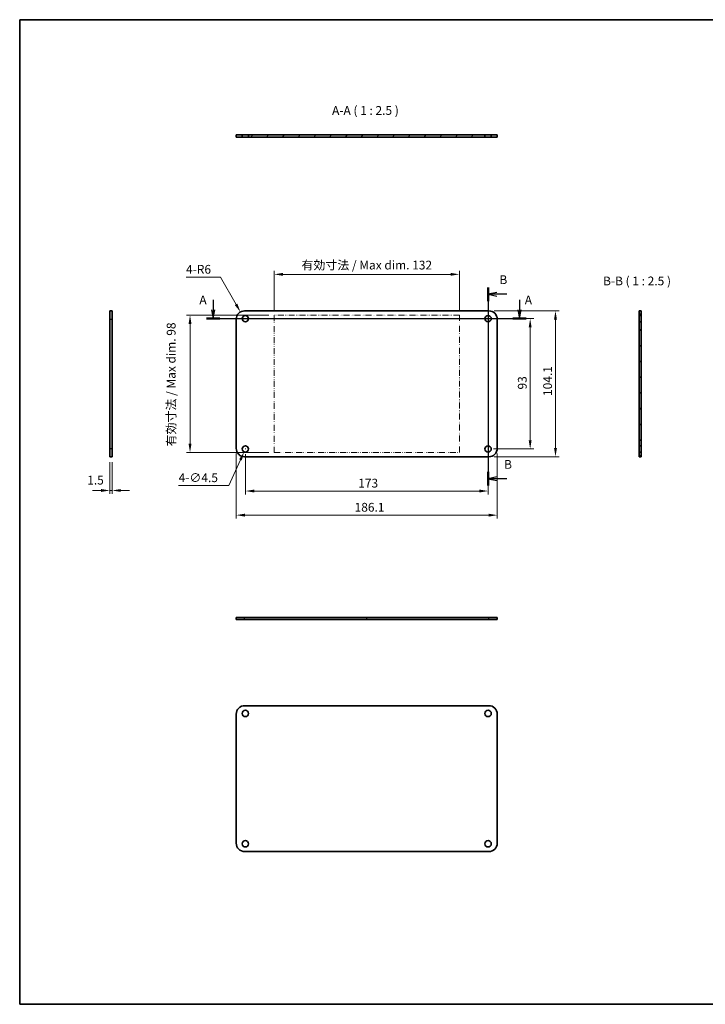
# Model space of a CAD drawing. Units: millimetres. Extents: x 0 to 5905, y 0 to 1124.
# Drawn here: x 4928 to 5416, y 0 to 702 of the extents above; entities that cross this region are included whole.
import ezdxf

# ---------------------------------------------------------------- set-up
doc = ezdxf.new("R2010")
doc.units = ezdxf.units.MM
doc.linetypes.add('DASH_DOUBLE_DOT', pattern=[0.43979999999999997, 0.24, -0.06, 0.0098, -0.06, 0.01, -0.06])
for name, color, linetype, lineweight in [('Border (ISO)', 7, 'Continuous', 35), ('Dimension (ISO)', 7, 'Continuous', 18), ('Hatch (ISO)', 1, 'Continuous', 18), ('Section Line (ISO)', 7, 'Continuous', 25), ('Sketch Geometry (ISO)', 7, 'Continuous', 18), ('Symbol (ISO)', 7, 'Continuous', 18), ('Visible (ISO)', 7, 'Continuous', 35), ('Visible Narrow (ISO)', 7, 'Continuous', 25)]:
    doc.layers.add(name, color=color, linetype=linetype, lineweight=lineweight)
doc.styles.add('Note Text (TK)', font='txt')
doc.dimstyles.new('Default - Method 1b (TK)', dxfattribs={"dimscale": 2.5, "dimtxt": 2.5, "dimasz": 2.5, "dimexe": 1, "dimexo": 1.499999999999999, "dimgap": 1, "dimtad": 1, "dimtoh": 1, "dimrnd": 1e-08, "dimdsep": 46, "dimtxsty": 'Note Text (TK)', "dimcen": 0.09, "dimdle": 5, "dimclrd": 100, "dimclre": 100, "dimclrt": 7, "dimadec": 1, "dimazin": 1, "dimtfac": 1, "dimtmove": 0, "dimatfit": 3, "dimfxl": 1, "dimtolj": 1, "dimlwd": -1, "dimlwe": -1, "dimarcsym": 0})
pattern_1 = [(44.99999999999999, (4891.25, -20.00000000000002), (-5.612660075668221, 5.612660075668221), [])]

# ---------------------------------------------------------------- blocks, each defined once
blk = doc.blocks.new('図面枠 tk図枠')
at = {"layer": 'Border (ISO)'}
for p, q in [((14.49999999999999, 289), (405.4999999999999, 289)), ((14.49999999999999, 289), (14.50000000000001, 8.000000000000007)), ((405.4999999999999, 289), (405.4999999999999, 8.000000000000007)), ((14.50000000000001, 8.000000000000007), (405.4999999999999, 8.000000000000007))]:
    blk.add_line(p, q, dxfattribs=at)
blk = doc.blocks.new('*D77')
at = {"layer": 'Defpoints', "color": 0}
for p in [(5088.411394189513, 396.217713243474), (5261.411394031202, 396.217713243474), (5261.411394031202, 366.2177132434741)]:
    blk.add_point(p, dxfattribs=at)
at = {"layer": 'Dimension (ISO)', "color": 100}
for p, q in [((5088.411394189513, 392.467713243474), (5088.411394189513, 363.7177132434741)), ((5261.411394031202, 392.467713243474), (5261.411394031202, 363.7177132434741)), ((5094.661394189514, 366.2177132434741), (5255.161394031201, 366.2177132434741))]:
    blk.add_line(p, q, dxfattribs=at)
for points in [[(5094.661394189514, 367.2593799101408), (5094.661394189514, 365.1760465768074), (5088.411394189513, 366.2177132434741)], [(5255.161394031201, 367.2593799101408), (5255.161394031201, 365.1760465768074), (5261.411394031202, 366.2177132434741)]]:
    blk.add_solid(points, dxfattribs=at)
at = {"layer": 'Dimension (ISO)', "color": 7, "insert": (5168.803439564902, 371.8427132434741), "char_height": 6.25, "attachment_point": 4, "style": 'Note Text (TK)'}
blk.add_mtext('\\A1;173', dxfattribs=at)
blk = doc.blocks.new('*D78')
at = {"layer": 'Defpoints', "color": 0}
for p in [(5081.861394746704, 396.6677122622345), (5267.96139347401, 396.6677122622345), (5267.96139347401, 349.0009208028827)]:
    blk.add_point(p, dxfattribs=at)
at = {"layer": 'Dimension (ISO)', "color": 100}
for p, q in [((5081.861394746704, 392.9177122622345), (5081.861394746704, 346.5009208028827)), ((5267.96139347401, 392.9177122622345), (5267.96139347401, 346.5009208028827)), ((5088.111394746704, 349.0009208028827), (5261.71139347401, 349.0009208028827))]:
    blk.add_line(p, q, dxfattribs=at)
for points in [[(5088.111394746704, 350.0425874695494), (5088.111394746704, 347.959254136216), (5081.861394746704, 349.0009208028827)], [(5261.71139347401, 350.0425874695494), (5261.71139347401, 347.959254136216), (5267.96139347401, 349.0009208028827)]]:
    blk.add_solid(points, dxfattribs=at)
at = {"layer": 'Dimension (ISO)', "color": 7, "insert": (5166.228865701266, 354.6259208028827), "char_height": 6.25, "attachment_point": 4, "style": 'Note Text (TK)'}
blk.add_mtext('\\A1;186.1', dxfattribs=at)
blk = doc.blocks.new('*D79')
at = {"layer": 'Defpoints', "color": 0}
for p in [(5261.411394031202, 489.2177122653333), (5261.411394031202, 396.217713243474), (5291.411394031202, 396.217713243474)]:
    blk.add_point(p, dxfattribs=at)
at = {"layer": 'Dimension (ISO)', "color": 100}
for p, q in [((5265.161394031202, 489.2177122653333), (5293.911394031201, 489.2177122653333)), ((5291.411394031202, 482.9677122653333), (5291.411394031202, 402.467713243474)), ((5265.161394031202, 396.217713243474), (5293.911394031201, 396.217713243474))]:
    blk.add_line(p, q, dxfattribs=at)
for points in [[(5290.369727364534, 482.9677122653333), (5292.453060697869, 482.9677122653333), (5291.411394031202, 489.2177122653333)], [(5290.369727364534, 402.467713243474), (5292.453060697869, 402.467713243474), (5291.411394031202, 396.217713243474)]]:
    blk.add_solid(points, dxfattribs=at)
at = {"layer": 'Dimension (ISO)', "color": 7, "insert": (5285.786394031202, 438.65166161804), "char_height": 6.25, "attachment_point": 4, "rotation": 90, "style": 'Note Text (TK)'}
blk.add_mtext('\\A1;93', dxfattribs=at)
blk = doc.blocks.new('*D80')
at = {"layer": 'Defpoints', "color": 0}
for p in [(5261.961393440088, 494.7677132465733), (5261.961393440088, 390.6677122622345), (5309.461393440088, 390.6677122622345)]:
    blk.add_point(p, dxfattribs=at)
at = {"layer": 'Dimension (ISO)', "color": 100}
for p, q in [((5265.711393440088, 494.7677132465733), (5311.961393440088, 494.7677132465733)), ((5309.461393440088, 488.5177132465733), (5309.461393440088, 396.9177122622345)), ((5265.711393440088, 390.6677122622345), (5311.961393440088, 390.6677122622345))]:
    blk.add_line(p, q, dxfattribs=at)
for points in [[(5308.419726773421, 488.5177132465733), (5310.503060106754, 488.5177132465733), (5309.461393440088, 494.7677132465733)], [(5308.419726773421, 396.9177122622345), (5310.503060106754, 396.9177122622345), (5309.461393440088, 390.6677122622345)]]:
    blk.add_solid(points, dxfattribs=at)
at = {"layer": 'Dimension (ISO)', "color": 7, "insert": (5303.836393440088, 434.0351843453129), "char_height": 6.25, "attachment_point": 4, "rotation": 90, "style": 'Note Text (TK)'}
blk.add_mtext('\\A1;104.1', dxfattribs=at)
blk = doc.blocks.new('*D81')
at = {"layer": 'Defpoints', "color": 0}
for p in [(4991.80562659432, 390.6677122622345), (4993.30562659432, 390.6677122622345), (4993.30562659432, 366.6091010995123)]:
    blk.add_point(p, dxfattribs=at)
at = {"layer": 'Dimension (ISO)', "color": 100}
for p, q in [((4991.80562659432, 386.9177122622346), (4991.80562659432, 364.1091010995123)), ((4993.30562659432, 386.9177122622346), (4993.30562659432, 364.1091010995123)), ((4985.55562659432, 366.6091010995123), (4979.30562659432, 366.6091010995123)), ((4991.80562659432, 366.6091010995123), (4993.30562659432, 366.6091010995123)), ((4999.55562659432, 366.6091010995123), (5005.80562659432, 366.6091010995123))]:
    blk.add_line(p, q, dxfattribs=at)
for points in [[(4985.55562659432, 367.650767766179), (4985.55562659432, 365.5674344328456), (4991.80562659432, 366.6091010995123)], [(4999.55562659432, 367.650767766179), (4999.55562659432, 365.5674344328456), (4993.30562659432, 366.6091010995123)]]:
    blk.add_solid(points, dxfattribs=at)
at = {"layer": 'Dimension (ISO)', "color": 7, "insert": (4975.622203081125, 373.9799407897456), "char_height": 6.25, "attachment_point": 4, "style": 'Note Text (TK)'}
blk.add_mtext('\\A1;1.5', dxfattribs=at)
blk = doc.blocks.new('*D71')
at = {"layer": 'Defpoints', "color": 0}
for p in [(5084.861394746702, 493.9638656692798), (5087.861394746703, 488.7677132465735)]:
    blk.add_point(p, dxfattribs=at)
at = {"layer": 'Dimension (ISO)', "color": 100}
for p, q in [((5046.073740805051, 518.7817255631535), (5070.532796656253, 518.7817255631537)), ((5070.532796656253, 518.7817255631537), (5081.736394746699, 499.3765244429314))]:
    blk.add_line(p, q, dxfattribs=at)
blk.add_solid([(5082.638504542309, 499.8973577762649), (5080.83428495109, 498.8556911095975), (5084.861394746702, 493.9638656692798)], dxfattribs=at)
at = {"layer": 'Dimension (ISO)', "color": 7, "insert": (5046.073740805051, 524.4067255631534), "char_height": 6.25, "attachment_point": 4, "style": 'Note Text (TK)'}
blk.add_mtext('\\A1;4-R6', dxfattribs=at)
blk = doc.blocks.new('*D72')
at = {"layer": 'Defpoints', "color": 0}
for p in [(5087.477094761311, 394.1708657702939), (5089.345693617713, 398.2645607166537)]:
    blk.add_point(p, dxfattribs=at)
at = {"layer": 'Dimension (ISO)', "color": 100}
for p, q in [((5088.186394189512, 396.2177132434738), (5088.636394189512, 396.217713243474)), ((5088.411394189511, 395.9927132434739), (5088.411394189511, 396.4427132434737)), ((5076.487064830865, 370.0940930416268), (5084.881818571865, 388.485178344793)), ((5040.781689139155, 370.0940930416268), (5076.487064830865, 370.0940930416268))]:
    blk.add_line(p, q, dxfattribs=at)
blk.add_solid([(5083.934204000947, 388.9177243763675), (5085.829433142783, 388.0526323132185), (5087.477094761311, 394.1708657702939)], dxfattribs=at)
at = {"layer": 'Dimension (ISO)', "color": 7, "insert": (5040.781689139155, 375.7190930416273), "char_height": 6.25, "attachment_point": 4, "style": 'Note Text (TK)'}
blk.add_mtext('\\A1;4-∅4.5', dxfattribs=at)
blk = doc.blocks.new('*D75')
at = {"layer": 'Defpoints', "color": 0}
for p in [(5240.911393276125, 520.8031725307842), (5108.911394746705, 491.7177138738709), (5240.911393276125, 491.717714620182)]:
    blk.add_point(p, dxfattribs=at)
at = {"layer": 'Dimension (ISO)', "color": 100}
for p, q in [((5108.911394746705, 495.4677138738708), (5108.911394746705, 523.3031725307841)), ((5115.161394746705, 520.8031725307842), (5234.661393276125, 520.8031725307842)), ((5240.911393276125, 495.4677146201819), (5240.911393276125, 523.3031725307841))]:
    blk.add_line(p, q, dxfattribs=at)
for points in [[(5115.161394746705, 521.8448391974508), (5115.161394746705, 519.7615058641175), (5108.911394746705, 520.8031725307842)], [(5234.661393276125, 521.8448391974508), (5234.661393276125, 519.7615058641175), (5240.911393276125, 520.8031725307842)]]:
    blk.add_solid(points, dxfattribs=at)
at = {"layer": 'Dimension (ISO)', "color": 7, "insert": (5174.911394011415, 527.4224907126023), "char_height": 6.25, "attachment_point": 5, "style": 'Note Text (TK)'}
blk.add_mtext('\\A1;有効寸法 / Max dim. 132', dxfattribs=at)
blk = doc.blocks.new('*D76')
at = {"layer": 'Defpoints', "color": 0}
for p in [(5048.913114259422, 491.7177138738707), (5108.911394746705, 491.7177138738707), (5108.911394905014, 393.717712754404)]:
    blk.add_point(p, dxfattribs=at)
at = {"layer": 'Dimension (ISO)', "color": 100}
for p, q in [((5105.161394746705, 491.7177138738707), (5046.413114259422, 491.7177138738707)), ((5048.913114259422, 399.967712754404), (5048.913114259422, 485.4677138738707)), ((5105.161394905014, 393.717712754404), (5046.413114259422, 393.717712754404))]:
    blk.add_line(p, q, dxfattribs=at)
for points in [[(5047.871447592754, 485.4677138738707), (5049.954780926089, 485.4677138738707), (5048.913114259422, 491.7177138738707)], [(5047.871447592754, 399.967712754404), (5049.954780926089, 399.967712754404), (5048.913114259422, 393.717712754404)]]:
    blk.add_solid(points, dxfattribs=at)
at = {"layer": 'Dimension (ISO)', "color": 7, "insert": (5035.465745199725, 442.2654057976756), "char_height": 6.25, "attachment_point": 5, "rotation": 90, "style": 'Note Text (TK)'}
blk.add_mtext('\\A1;有効寸法 / Max dim. 98', dxfattribs=at)

msp = doc.modelspace()

# ---------------------------------------------------------------- hatches: boundary and pattern name
at = {"layer": 'Hatch (ISO)'}
h = msp.add_hatch(dxfattribs=at)
h.set_pattern_fill('ANSI31', color=256, scale=63.5, style=0)
h.set_pattern_definition(pattern_1)
h.paths.add_polyline_path([(5090.661393448625, 620.2585091711799), (5090.661393457107, 618.75850917118), (5259.161393298795, 618.7585101238571), (5259.161393290312, 620.258510123857)])
h.paths.add_polyline_path([(5267.944493929809, 618.7585101735154), (5267.944493921328, 620.2585101735157), (5263.661393290313, 620.2585101492996), (5263.661393298795, 618.7585101492994)])
h.paths.add_polyline_path([(5081.87829273849, 620.2585091215215), (5081.878292746969, 618.7585091215213), (5086.161393457107, 618.7585091457374), (5086.161393448625, 620.2585091457375)])
h = msp.add_hatch(dxfattribs=at)
h.set_pattern_fill('ANSI31', color=256, scale=63.5, style=0)
h.set_pattern_definition(pattern_1)
h.paths.add_polyline_path([(5370.641483554118, 486.9677122653333), (5369.141483554118, 486.9677122653333), (5369.141483554118, 398.467713243474), (5370.641483554118, 398.467713243474)])
h.paths.add_polyline_path([(5370.641483554118, 494.7677132434636), (5369.141483554118, 494.7677132434636), (5369.141483554118, 491.4677122653333), (5370.641483554118, 491.4677122653333)])
h.paths.add_polyline_path([(5369.141483554118, 390.6677122653442), (5370.641483554118, 390.6677122653442), (5370.641483554118, 393.967713243474), (5369.141483554118, 393.967713243474)])

# ---------------------------------------------------------------- linework, layer by layer
at = {"layer": 'Section Line (ISO)', "linetype": 'Continuous'}
for p, q in [((5261.411394031202, 511.4041373964272), (5261.411394031202, 370.2149069824108)), ((5267.661394031201, 507.8446758757263), (5261.411394031202, 506.5946758757264)), ((5267.661394031201, 506.5946758757264), (5261.411394031202, 506.5946758757264)), ((5261.411394031202, 506.5946758757264), (5267.661394031201, 505.3446758757265)), ((5274.804710279208, 506.5946758757264), (5267.661394031201, 506.5946758757264)), ((5065.429530361555, 502.6000631869552), (5065.429530401879, 495.4677122923523)), ((5283.794742040163, 502.6000644215638), (5283.794742080488, 495.4677135269609)), ((5064.179530401879, 495.4677122852849), (5065.429530437217, 489.2177122923522)), ((5065.429530401879, 495.4677122923523), (5065.429530437217, 489.2177122923522)), ((5065.429530437217, 489.2177122923522), (5066.67953040188, 495.4677122994195)), ((5282.544742080489, 495.4677135198936), (5283.794742115826, 489.2177135269609)), ((5283.794742080488, 495.4677135269609), (5283.794742115826, 489.2177135269609)), ((5283.794742115826, 489.2177135269609), (5285.044742080488, 495.4677135340282)), ((5060.650690047928, 489.2177122653333), (5288.573582505113, 489.2177135539799)), ((5267.661394031201, 376.2743685031115), (5261.411394031202, 375.0243685031116)), ((5267.661394031201, 375.0243685031116), (5261.411394031202, 375.0243685031116)), ((5261.411394031202, 375.0243685031116), (5267.661394031201, 373.7743685031116)), ((5274.804710279208, 375.0243685031116), (5267.661394031201, 375.0243685031116))]:
    msp.add_line(p, q, dxfattribs=at)
at = {"layer": 'Section Line (ISO)', "linetype": 'Continuous', "lineweight": 50}
for p, q in [((5261.411394031202, 511.4041373964272), (5261.411394031202, 501.7852143550255)), ((5060.650690047928, 489.2177122653333), (5070.208370826503, 489.2177123193713)), ((5279.015901726539, 489.2177134999418), (5288.573582505113, 489.2177135539799)), ((5261.411394031202, 379.8338300238124), (5261.411394031202, 370.2149069824108))]:
    msp.add_line(p, q, dxfattribs=at)
at = {"layer": 'Sketch Geometry (ISO)', "color": 4, "linetype": 'DASH_DOUBLE_DOT', "lineweight": 18, "ltscale": 17.79596710205078}
for p, q in [((5108.911394746705, 491.7177123812479), (5108.911394707128, 393.717712754404)), ((5240.911393276125, 491.7177116349365), (5108.911394746705, 491.7177123812479)), ((5240.911393830206, 393.717712754404), (5240.911393276125, 491.7177131275592)), ((5108.911394905014, 393.717712754404), (5240.911393830206, 393.717712754404))]:
    msp.add_line(p, q, dxfattribs=at)
at = {"layer": 'Visible (ISO)'}
for p, q in [((5081.861394003272, 620.2585091214258), (5081.87829273849, 620.2585091215213)), ((5081.861394003272, 620.2585091214258), (5081.861394011752, 618.7585091214258)), ((5081.861394011752, 618.7585091214258), (5081.878292746969, 618.7585091215213)), ((5081.87829273849, 620.2585091215215), (5081.878292746969, 618.7585091215213)), ((5086.161393448625, 620.2585091457375), (5081.87829273849, 620.2585091215215)), ((5081.878292746969, 618.7585091215213), (5086.161393457107, 618.7585091457374)), ((5086.161393457107, 618.7585091457374), (5086.161393448625, 620.2585091457375)), ((5086.161393448625, 620.2585091457375), (5090.661393448625, 620.2585091711799)), ((5090.661393457107, 618.7585091711798), (5086.161393457107, 618.7585091457374)), ((5259.161393290315, 620.258510123857), (5090.661393448625, 620.2585091711799)), ((5090.661393448625, 620.2585091711799), (5090.661393457107, 618.7585091711798)), ((5090.661393457107, 618.7585091711798), (5259.161393298795, 618.7585101238571)), ((5259.161393298795, 618.7585101238571), (5259.161393290315, 620.258510123857)), ((5259.161393290312, 620.258510123857), (5263.661393290313, 620.2585101492994)), ((5263.661393298795, 618.7585101492994), (5259.161393298795, 618.7585101238571)), ((5267.944493921328, 620.2585101735154), (5263.661393290313, 620.2585101492994)), ((5263.661393290313, 620.2585101492994), (5263.661393298795, 618.7585101492994)), ((5263.661393298795, 618.7585101492994), (5267.944493929809, 618.7585101735154)), ((5267.944493929809, 618.7585101735154), (5267.944493921328, 620.2585101735154)), ((5267.944493921328, 620.2585101735157), (5267.961392730578, 620.2585101736111)), ((5267.944493929809, 618.7585101735154), (5267.96139273906, 618.7585101736111)), ((5267.961392730578, 620.2585101736111), (5267.96139273906, 618.7585101736111)), ((4991.805626594318, 488.7677132465731), (4991.80562659432, 494.7677132465733)), ((4991.80562659432, 494.7677132465733), (4993.30562659432, 494.7677132465733)), ((4993.305626594318, 488.7677132465731), (4993.30562659432, 494.7677132465733)), ((5174.911394110357, 494.7677127544038), (5087.861394780627, 494.7677132465733)), ((5261.961393440088, 494.7677132465733), (5174.911394110357, 494.7677127544038)), ((5370.641483554118, 494.7677132434636), (5369.141483554118, 494.7677132434636)), ((5369.141483554118, 494.7677132434636), (5369.141483554118, 491.4677122653333)), ((5370.641483554118, 491.4677122653333), (5370.641483554118, 494.7677132434636)), ((4991.805626594318, 488.7677132465732), (4991.805626594318, 396.6677122622345)), ((4993.305626594318, 488.7677132465732), (4993.305626594318, 396.6677122622345)), ((5081.861394746704, 488.7677132465732), (5081.861394746704, 396.6677122622345)), ((5267.96139347401, 396.6677122622345), (5267.96139347401, 488.7677132465732)), ((5369.141483554118, 491.4677122653333), (5370.641483554118, 491.4677122653333)), ((5369.141483554118, 486.9677122653333), (5369.141483554118, 491.4677122653333)), ((5370.641483554118, 486.9677122653333), (5369.141483554118, 486.9677122653333)), ((5369.141483554118, 486.9677122653333), (5369.141483554118, 398.467713243474)), ((5370.641483554118, 491.4677122653333), (5370.641483554118, 486.9677122653333)), ((5370.641483554118, 398.467713243474), (5370.641483554118, 486.9677122653333)), ((4991.80562659432, 390.6677122622345), (4991.805626594318, 396.6677122622345)), ((4993.30562659432, 390.6677122622345), (4993.305626594318, 396.6677122622345)), ((5369.141483554118, 398.467713243474), (5370.641483554118, 398.467713243474)), ((5369.141483554118, 393.967713243474), (5369.141483554118, 398.467713243474)), ((5370.641483554118, 393.967713243474), (5369.141483554118, 393.967713243474)), ((5369.141483554118, 393.967713243474), (5369.141483554118, 390.6677122653442)), ((5370.641483554118, 398.467713243474), (5370.641483554118, 393.967713243474)), ((5370.641483554118, 390.6677122653442), (5370.641483554118, 393.967713243474)), ((4991.80562659432, 390.6677122622345), (4993.30562659432, 390.6677122622345)), ((5087.861394780627, 390.6677122622345), (5174.911394110357, 390.6677127544039)), ((5174.911394110357, 390.6677127544039), (5261.961393440088, 390.6677122622345)), ((5369.141483554118, 390.6677122653442), (5370.641483554118, 390.6677122653442)), ((5087.861394780578, 276.0209164481005), (5081.861394746654, 276.0209164481022)), ((5081.861394746654, 274.5209164481023), (5081.861394746654, 276.0209164481022)), ((5087.861394780578, 274.5209164481005), (5081.861394746654, 274.5209164481023)), ((5087.861394780578, 276.0209164481005), (5174.911394110307, 276.0209164481005)), ((5087.861394780578, 274.5209164481005), (5174.911394110307, 274.5209164481005)), ((5174.911394110307, 276.0209164481005), (5261.961393440037, 276.0209164481005)), ((5174.911394110307, 274.5209164481005), (5261.961393440037, 274.5209164481005)), ((5267.961393473961, 276.0209164481022), (5261.961393440037, 276.0209164481005)), ((5267.961393473961, 274.5209164481023), (5261.961393440037, 274.5209164481005)), ((5267.961393473961, 274.5209164481023), (5267.961393473961, 276.0209164481022)), ((5087.861394780544, 213.0559105906915), (5174.911394110274, 213.0559100985221)), ((5174.911394110274, 213.0559100985221), (5261.961393440004, 213.0559105906915)), ((5081.861394746621, 114.9559096063527), (5081.861394746621, 207.0559105906915)), ((5267.961393473926, 207.0559105906915), (5267.961393473926, 114.9559096063527)), ((5174.911394110274, 108.9559100985221), (5087.861394780544, 108.9559096063527)), ((5261.961393440004, 108.9559096063527), (5174.911394110274, 108.9559100985221))]:
    msp.add_line(p, q, dxfattribs=at)
for centre in [(5088.411394189513, 489.2177122653333), (5261.411394031202, 489.2177122653333), (5088.411394189513, 396.217713243474), (5261.411394031202, 396.217713243474), (5088.411394189431, 207.505909609452), (5261.411394031118, 207.505909609452), (5088.411394189431, 114.5059105875926), (5261.411394031118, 114.5059105875926)]:
    msp.add_circle(centre, 2.25, dxfattribs=at)
for centre, radius, start, end in [((5087.861394746703, 488.7677132465731), 6.000000000000014, 89.99999967603084, 180), ((5261.96139347401, 488.7677132465731), 6.000000000000014, 0, 90.00000032391705), ((5087.861394746703, 396.6677122622345), 6.000000000000014, 180, 270.000000323917), ((5261.96139347401, 396.6677122622345), 5.999999999999978, 269.9999996760308, 0), ((5087.86139474662, 207.0559105906915), 6.000000000000014, 89.99999967603084, 180), ((5261.961393473926, 207.0559105906915), 5.999999999999978, 0, 90.00000032391705), ((5087.86139474662, 114.9559096063527), 6.000000000000014, 180, 270.000000323917), ((5261.961393473926, 114.9559096063527), 6.000000000000014, 269.9999996760308, 0)]:
    msp.add_arc(centre, radius, start, end, dxfattribs=at)
at = {"layer": 'Visible Narrow (ISO)'}
for p, q in [((4991.805626594318, 488.7677132465732), (4993.305626594318, 488.7677132465732)), ((4991.805626594318, 396.6677122622345), (4993.305626594318, 396.6677122622345)), ((5087.861394780578, 274.5209164481005), (5087.861394780578, 276.0209164481005)), ((5174.911394110307, 274.5209164481005), (5174.911394110307, 276.0209164481005)), ((5261.961393440037, 274.5209164481005), (5261.961393440037, 276.0209164481005))]:
    msp.add_line(p, q, dxfattribs=at)

# ---------------------------------------------------------------- block references
at = {"xscale": 2.5, "yscale": 2.5, "zscale": 2.5}
msp.add_blockref('図面枠 tk図枠', (4891.25, -20.00000000000002), dxfattribs=at)

# ---------------------------------------------------------------- texts
at = {"layer": 'Section Line (ISO)', "char_height": 6.25, "attachment_point": 7, "style": 'Note Text (TK)'}
for s, insert in [('B', (5269.467244723656, 511.9170675892613)), ('A', (5055.568752758524, 497.4802472699423)), ('A', (5287.536501666061, 497.4412415674684)), ('B', (5272.812098156385, 380.1290557028562))]:
    msp.add_mtext(s, dxfattribs=dict(at, insert=insert))
at = {"layer": 'Symbol (ISO)', "color": 7, "char_height": 6.25, "attachment_point": 7, "style": 'Note Text (TK)'}
for s, insert in [('A-A ( 1 : 2.5 )', (5150.184972506786, 632.6584894569363)), ('B-B ( 1 : 2.5 )', (5343.378502263651, 511.0177132465732))]:
    msp.add_mtext(s, dxfattribs=dict(at, insert=insert))

# ---------------------------------------------------------------- dimensions: what is measured, and where the dimension line sits
at = {"layer": 'Dimension (ISO)', "color": 100}
dim = msp.add_linear_dim(base=(5240.911393276125, 520.8031725307842), p1=(5108.911394746705, 491.7177138738709), p2=(5240.911393276125, 491.717714620182), angle=359.9999996760569, text='有効寸法 / Max dim. <>', dimstyle='Default - Method 1b (TK)', override={"dimtoh": 0, "dimtofl": 0, "dimatfit": 1}, dxfattribs=at)
dim.commit()
dim.dimension.update_dxf_attribs({"geometry": '*D75', "text_midpoint": (5174.911394011415, 527.4224907126023)})
dim = msp.add_radius_dim(center=(5087.861394746703, 488.7677132465735), mpoint=(5084.861394746702, 493.9638656692798), text='4-<>', dimstyle='Default - Method 1b (TK)', override={"dimtih": 1, "dimdec": 2, "dimcen": 0, "dimtp": 0, "dimtm": 0, "dimtdec": 2, "dimtofl": 0}, dxfattribs=at)
dim.commit()
dim.dimension.update_dxf_attribs({"geometry": '*D71', "text_midpoint": (5055.324451032324, 518.7817255631535), "dimtype": 164})
for base, p1, p2, angle, override, picture, middle in [((5309.461393440088, 390.6677122622345), (5261.961393440088, 494.7677132465733), (5261.961393440088, 390.6677122622345), 90, {"dimtoh": 0, "dimdec": 2, "dimtp": 0, "dimtm": 0, "dimtdec": 2, "dimtofl": 0, "dimatfit": 1}, '*D80', (5309.461393440088, 442.7177127544039)), ((5291.411394031202, 396.217713243474), (5261.411394031202, 489.2177122653333), (5261.411394031202, 396.217713243474), 90, {"dimtoh": 0, "dimdec": 2, "dimtp": 0, "dimtm": 0, "dimtdec": 2, "dimtofl": 0, "dimatfit": 1}, '*D79', (5291.411394031202, 442.7177127544037)), ((5267.96139347401, 349.0009208028827), (5081.861394746704, 396.6677122622345), (5267.96139347401, 396.6677122622345), 180, {"dimtoh": 0, "dimdec": 2, "dimtp": 0, "dimtm": 0, "dimtdec": 2, "dimtofl": 0, "dimatfit": 1}, '*D78', (5174.911394110357, 349.0009208028827)), ((5261.411394031202, 366.2177132434741), (5088.411394189513, 396.217713243474), (5261.411394031202, 396.217713243474), 180, {"dimtoh": 0, "dimdec": 2, "dimtp": 0, "dimtm": 0, "dimtdec": 2, "dimtofl": 0, "dimatfit": 1}, '*D77', (5174.911394110357, 366.2177132434741)), ((4993.30562659432, 366.6091010995123), (4991.80562659432, 390.6677122622345), (4993.30562659432, 390.6677122622345), 180, {"dimtoh": 0, "dimtmove": 2, "dimatfit": 1}, '*D81', (4980.380725808398, 373.9799407897456))]:
    dim = msp.add_linear_dim(base=base, p1=p1, p2=p2, angle=angle, dimstyle='Default - Method 1b (TK)', override=override, dxfattribs=at)
    dim.commit()
    dim.dimension.update_dxf_attribs({"geometry": picture, "text_midpoint": middle, "dimtype": 160})
dim = msp.add_linear_dim(base=(5048.913114259422, 491.7177138738707), p1=(5108.911394905014, 393.717712754404), p2=(5108.911394746705, 491.7177138738707), angle=90, text='有効寸法 / Max dim. <>', dimstyle='Default - Method 1b (TK)', override={"dimtoh": 0, "dimtofl": 0, "dimtmove": 2, "dimatfit": 1}, dxfattribs=at)
dim.commit()
dim.dimension.update_dxf_attribs({"geometry": '*D76', "text_midpoint": (5035.465745199725, 442.2654057976756), "dimtype": 160})
dim = msp.add_diameter_dim_2p(p1=(5089.345693617713, 398.2645607166537), p2=(5087.477094761311, 394.1708657702939), text='4-<>', dimstyle='Default - Method 1b (TK)', override={"dimtih": 1, "dimdec": 2, "dimlfac": 1.00000000000005, "dimtp": 0, "dimtm": 0, "dimtdec": 2, "dimtofl": 0}, dxfattribs=at)
dim.commit()
dim.dimension.update_dxf_attribs({"geometry": '*D72', "text_midpoint": (5052.677995957337, 370.0940930416273), "dimtype": 163})

doc.saveas('drawing.dxf')
